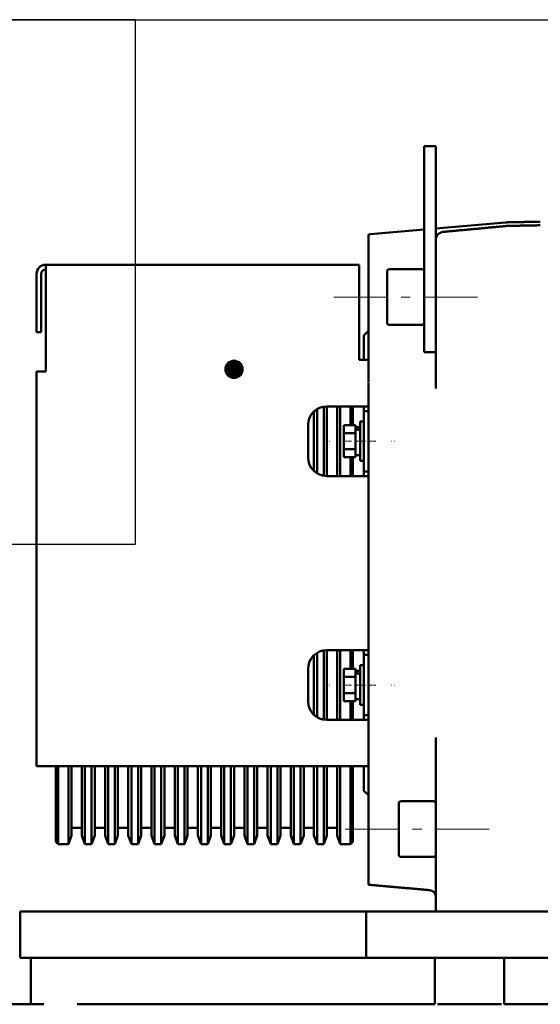
# Model space of a CAD drawing. Units: millimetres. Extents: x 0 to 1682, y -18 to 594.
# Drawn here: x 1303 to 1314, y 522 to 543 of the extents above; entities that cross this region are included whole.
import ezdxf

# ---------------------------------------------------------------- set-up
doc = ezdxf.new("R2010")
doc.units = ezdxf.units.MM

# ---------------------------------------------------------------- blocks, each defined once
blk = doc.blocks.new('24361')
at = {"color": 1, "linetype": 'Continuous', "lineweight": 50}
for p, q in [((141412.305, -80083.585), (141412.055, -80083.585)), ((141412.055, -80084.835), (141412.055, -80087.274)), ((141412.305, -80087.274), (141412.305, -80084.835)), ((141410.554, -80085.228), (141412.055, -80085.36)), ((141412.305, -80085.381), (141413.468, -80085.483)), ((141420.455, -80086.138), (141413.705, -80086.138)), ((141413.055, -80086.235), (141412.355, -80086.235)), ((141413.705, -80086.338), (141413.705, -80088.188)), ((141420.455, -80086.338), (141420.455, -80088.438)), ((141420.555, -80086.338), (141420.555, -80087.588)), ((141420.655, -80086.338), (141420.655, -80087.588)), ((141412.355, -80087.435), (141413.055, -80087.435)), ((141412.055, -80087.617), (141412.055, -80088.806)), ((141413.605, -80087.663), (141413.505, -80087.563)), ((141420.555, -80087.588), (141420.655, -80087.588)), ((141412.055, -80088.024), (141412.305, -80088.024)), ((141413.505, -80088.188), (141413.505, -80088.676)), ((141420.655, -80096.938), (141420.655, -80088.438)), ((141413.505, -80089.288), (141413.605, -80089.288)), ((141413.605, -80089.188), (141413.605, -80089.288)), ((141413.705, -80089.188), (141414.405, -80089.188)), ((141413.505, -80089.538), (141413.505, -80089.669)), ((141413.685, -80089.513), (141413.605, -80089.513)), ((141413.605, -80089.538), (141413.605, -80090.338)), ((141413.785, -80089.635), (141413.685, -80089.635)), ((141413.685, -80089.693), (141413.785, -80089.673)), ((141413.685, -80089.702), (141413.785, -80089.681)), ((141413.785, -80089.658), (141413.785, -80089.591)), ((141414.035, -80089.591), (141413.785, -80089.591)), ((141413.785, -80089.675), (141413.785, -80089.673)), ((141413.785, -80089.681), (141413.785, -80089.675)), ((141413.785, -80089.764), (141413.785, -80089.697)), ((141413.785, -80089.899), (141413.785, -80089.764)), ((141414.035, -80089.764), (141413.785, -80089.764)), ((141414.035, -80089.764), (141414.035, -80089.591)), ((141414.035, -80090.111), (141414.035, -80089.764)), ((141414.805, -80089.588), (141414.805, -80090.288)), ((141413.785, -80090.111), (141413.785, -80089.976)), ((141413.505, -80095.122), (141413.505, -80090.003)), ((141413.785, -80090.178), (141413.785, -80090.111)), ((141414.035, -80090.111), (141413.785, -80090.111)), ((141414.035, -80090.284), (141414.035, -80090.111)), ((141413.605, -80090.363), (141413.685, -80090.363)), ((141413.685, -80090.24), (141413.785, -80090.24)), ((141413.785, -80090.284), (141413.785, -80090.217)), ((141414.035, -80090.284), (141413.785, -80090.284)), ((141413.605, -80090.588), (141413.505, -80090.588)), ((141413.605, -80090.588), (141413.605, -80090.688)), ((141413.705, -80090.688), (141414.405, -80090.688)), ((141413.605, -80094.438), (141413.605, -80094.538)), ((141413.705, -80094.438), (141414.405, -80094.438)), ((141413.505, -80094.538), (141413.605, -80094.538)), ((141413.685, -80094.763), (141413.605, -80094.763)), ((141413.605, -80094.788), (141413.605, -80095.588)), ((141413.785, -80094.908), (141413.785, -80094.841)), ((141414.035, -80094.841), (141413.785, -80094.841)), ((141414.035, -80095.014), (141414.035, -80094.841)), ((141414.805, -80094.838), (141414.805, -80095.538)), ((141413.785, -80094.885), (141413.685, -80094.885)), ((141413.685, -80094.943), (141413.785, -80094.923)), ((141413.685, -80094.952), (141413.785, -80094.931)), ((141413.785, -80094.925), (141413.785, -80094.923)), ((141413.785, -80094.931), (141413.785, -80094.925)), ((141413.785, -80095.014), (141413.785, -80094.947)), ((141413.785, -80095.149), (141413.785, -80095.014)), ((141414.035, -80095.014), (141413.785, -80095.014)), ((141414.035, -80095.361), (141414.035, -80095.014)), ((141413.785, -80095.361), (141413.785, -80095.226)), ((141413.505, -80095.456), (141413.505, -80095.588)), ((141413.685, -80095.49), (141413.785, -80095.49)), ((141413.785, -80095.428), (141413.785, -80095.361)), ((141414.035, -80095.361), (141413.785, -80095.361)), ((141413.785, -80095.534), (141413.785, -80095.467)), ((141414.035, -80095.534), (141414.035, -80095.361)), ((141413.605, -80095.613), (141413.685, -80095.613)), ((141414.035, -80095.534), (141413.785, -80095.534)), ((141413.605, -80095.838), (141413.505, -80095.838)), ((141413.605, -80095.838), (141413.605, -80095.938)), ((141413.705, -80095.938), (141414.405, -80095.938)), ((141412.055, -80096.319), (141412.055, -80097.965)), ((141413.505, -80096.449), (141413.505, -80096.938)), ((141413.705, -80096.938), (141420.455, -80096.938)), ((141413.505, -80097.563), (141413.605, -80097.463)), ((141412.805, -80097.69), (141412.105, -80097.69)), ((141414.179, -80098.263), (141414.401, -80098.263)), ((141414.679, -80098.263), (141414.901, -80098.263)), ((141415.179, -80098.263), (141415.401, -80098.263)), ((141415.679, -80098.263), (141415.901, -80098.263)), ((141416.179, -80098.263), (141416.401, -80098.263)), ((141416.679, -80098.263), (141416.901, -80098.263)), ((141417.179, -80098.263), (141417.401, -80098.263)), ((141417.679, -80098.263), (141417.901, -80098.263)), ((141418.179, -80098.263), (141418.401, -80098.263)), ((141418.679, -80098.263), (141418.901, -80098.263)), ((141419.179, -80098.263), (141419.401, -80098.263)), ((141419.679, -80098.263), (141419.901, -80098.263)), ((141414.112, -80098.613), (141414.179, -80098.428)), ((141414.401, -80098.428), (141414.468, -80098.613)), ((141414.612, -80098.613), (141414.679, -80098.428)), ((141414.901, -80098.428), (141414.968, -80098.613)), ((141415.112, -80098.613), (141415.179, -80098.428)), ((141415.401, -80098.428), (141415.468, -80098.613)), ((141415.612, -80098.613), (141415.679, -80098.428)), ((141415.901, -80098.428), (141415.968, -80098.613)), ((141416.112, -80098.613), (141416.179, -80098.428)), ((141416.401, -80098.428), (141416.468, -80098.613)), ((141416.612, -80098.613), (141416.679, -80098.428)), ((141416.901, -80098.428), (141416.968, -80098.613)), ((141417.112, -80098.613), (141417.179, -80098.428)), ((141417.401, -80098.428), (141417.468, -80098.613)), ((141417.612, -80098.613), (141417.679, -80098.428)), ((141417.901, -80098.428), (141417.968, -80098.613)), ((141418.112, -80098.613), (141418.179, -80098.428)), ((141418.401, -80098.428), (141418.468, -80098.613)), ((141418.612, -80098.613), (141418.679, -80098.428)), ((141418.901, -80098.428), (141418.968, -80098.613)), ((141419.112, -80098.613), (141419.179, -80098.428)), ((141419.401, -80098.428), (141419.468, -80098.613)), ((141419.612, -80098.613), (141419.679, -80098.428)), ((141419.901, -80098.428), (141419.968, -80098.613)), ((141413.84, -80098.563), (141413.89, -80098.613)), ((141413.89, -80098.613), (141414.112, -80098.613)), ((141414.468, -80098.613), (141414.612, -80098.613)), ((141414.968, -80098.613), (141415.112, -80098.613)), ((141415.468, -80098.613), (141415.612, -80098.613)), ((141415.968, -80098.613), (141416.112, -80098.613)), ((141416.468, -80098.613), (141416.612, -80098.613)), ((141416.968, -80098.613), (141417.112, -80098.613)), ((141417.468, -80098.613), (141417.612, -80098.613)), ((141417.968, -80098.613), (141418.112, -80098.613)), ((141418.468, -80098.613), (141418.612, -80098.613)), ((141418.968, -80098.613), (141419.112, -80098.613)), ((141419.468, -80098.613), (141419.612, -80098.613)), ((141419.968, -80098.613), (141420.19, -80098.613)), ((141420.19, -80098.613), (141420.24, -80098.563)), ((141412.105, -80098.89), (141412.805, -80098.89)), ((141412.055, -80099.812), (141412.055, -80100.063)), ((141408.736, -80100.063), (141412.805, -80100.063)), ((141413.555, -80100.063), (141413.555, -80101.063)), ((141420.005, -80100.063), (141414.305, -80100.063)), ((141421.005, -80100.063), (141421.005, -80101.063)), ((141409.417, -80101.063), (141412.805, -80101.063)), ((141410.58, -80101.063), (141410.58, -80102.063)), ((141412.08, -80101.063), (141412.08, -80102.063)), ((141420.005, -80101.063), (141414.305, -80101.063)), ((141420.78, -80101.063), (141420.78, -80102.063)), ((141409.526, -80102.063), (141410.58, -80102.063)), ((141412.018, -80102.063), (141410.643, -80102.063)), ((141412.08, -80102.063), (141419.78, -80102.063)), ((141423.73, -80102.063), (141420.494, -80102.063))]:
    blk.add_line(p, q, dxfattribs=at)
at = {"color": 1, "linetype": 'Continuous', "lineweight": 13}
for p, q in [((141412.305, -80086.835), (141411.155, -80086.835)), ((141412.805, -80086.835), (141412.605, -80086.835)), ((141414.255, -80086.835), (141413.105, -80086.835)), ((141412.934, -80089.938), (141412.93, -80089.938)), ((141412.945, -80089.938), (141412.941, -80089.938)), ((141413.01, -80089.938), (141413.016, -80089.938)), ((141413.029, -80089.938), (141413.035, -80089.938)), ((141413.42, -80089.938), (141413.345, -80089.938)), ((141413.435, -80089.938), (141413.51, -80089.938)), ((141413.945, -80089.938), (141413.87, -80089.938)), ((141413.96, -80089.938), (141414.035, -80089.938)), ((141414.349, -80089.938), (141414.345, -80089.938)), ((141414.36, -80089.938), (141414.356, -80089.938)), ((141414.435, -80089.938), (141414.441, -80089.938)), ((141414.454, -80089.938), (141414.46, -80089.938)), ((141412.934, -80095.188), (141412.93, -80095.188)), ((141412.945, -80095.188), (141412.941, -80095.188)), ((141413.01, -80095.188), (141413.016, -80095.188)), ((141413.029, -80095.188), (141413.035, -80095.188)), ((141413.42, -80095.188), (141413.345, -80095.188)), ((141413.435, -80095.188), (141413.51, -80095.188)), ((141413.945, -80095.188), (141413.87, -80095.188)), ((141413.96, -80095.188), (141414.035, -80095.188)), ((141414.349, -80095.188), (141414.345, -80095.188)), ((141414.36, -80095.188), (141414.356, -80095.188)), ((141414.435, -80095.188), (141414.441, -80095.188)), ((141414.454, -80095.188), (141414.46, -80095.188)), ((141412.055, -80098.29), (141410.905, -80098.29)), ((141412.555, -80098.29), (141412.355, -80098.29)), ((141414.005, -80098.29), (141412.855, -80098.29)), ((141412.912, -80100.063), (141412.918, -80100.063)), ((141413.117, -80100.063), (141413.123, -80100.063)), ((141413.323, -80100.063), (141413.328, -80100.063)), ((141413.528, -80100.063), (141413.533, -80100.063)), ((141413.733, -80100.063), (141413.739, -80100.063)), ((141413.938, -80100.063), (141413.944, -80100.063)), ((141414.143, -80100.063), (141414.149, -80100.063)), ((141420.094, -80100.063), (141420.1, -80100.063)), ((141420.3, -80100.063), (141420.305, -80100.063)), ((141420.505, -80100.063), (141420.51, -80100.063)), ((141420.71, -80100.063), (141420.716, -80100.063))]:
    blk.add_line(p, q, dxfattribs=at)
for radius in [0.2, 0.19, 0.18, 0.17, 0.159, 0.149, 0.139, 0.129, 0.119, 0.109, 0.0984, 0.0882, 0.0781, 0.0679, 0.0578, 0.0476, 0.0374, 0.0273, 0.0171, 0.00696]:
    blk.add_circle((141416.401, -80088.389), radius, dxfattribs=at)
at = {"color": 1, "linetype": 'Continuous', "lineweight": 50}
for centre, radius, start, end in [((141413.455, -80085.633), 0.15, 70.5288, 85), ((141420.455, -80086.338), 0.2, 0, 90), ((141412.355, -80086.285), 0.05, 90, 180), ((141413.055, -80086.285), 0.05, 0, 90), ((141420.455, -80086.338), 0.1, 0, 90), ((141412.355, -80087.385), 0.05, 180, 270), ((141413.055, -80087.385), 0.05, 270, 0), ((141414.405, -80089.588), 0.4, 0, 90), ((141414.405, -80090.288), 0.4, 270, 0), ((141414.405, -80094.838), 0.4, 0, 90), ((141414.405, -80095.538), 0.4, 270, 0), ((141412.105, -80097.74), 0.05, 90, 180), ((141412.805, -80097.74), 0.05, 0, 90), ((141412.105, -80098.84), 0.05, 180, 270), ((141412.805, -80098.84), 0.05, 270, 0), ((141413.455, -80099.343), 0.15, 275, 289.4712), ((141412.205, -80099.753), 0.15, 95, 180)]:
    blk.add_arc(centre, radius, start, end, dxfattribs=at)
for points, knots in [([(141412.055, -80084.835), (141412.055, -80084.591), (141412.055, -80084.357), (141412.055, -80084.141), (141412.055, -80083.951), (141412.055, -80083.873), (141412.055, -80083.738), (141412.055, -80083.645), (141412.055, -80083.597), (141412.055, -80083.585)], [0, 0, 0.195091, 0.38268, 0.555566, 0.707106, 0.76929, 0.877676, 0.952335, 0.990396, 1, 1]), ([(141412.305, -80083.585), (141412.305, -80083.597), (141412.305, -80083.645), (141412.305, -80083.738), (141412.305, -80083.873), (141412.305, -80084.046), (141412.305, -80084.141), (141412.305, -80084.357), (141412.305, -80084.591), (141412.305, -80084.835)], [0, 0, 0.009604, 0.047665, 0.122324, 0.23071, 0.368664, 0.444434, 0.61732, 0.804909, 1, 1]), ([(141409.805, -80085.213), (141409.974, -80085.216), (141410.059, -80085.217), (141410.229, -80085.22), (141410.399, -80085.223), (141410.484, -80085.225)], [0, 0, 0.249486, 0.374228, 0.624231, 0.874746, 1, 1]), ([(141410.484, -80085.225), (141410.519, -80085.226), (141410.554, -80085.228)], [0, 0, 0.50002, 1, 1]), ([(141410.556, -80085.307), (141410.52, -80085.302), (141410.484, -80085.302)], [0, 0, 0.502094, 1, 1]), ([(141411.919, -80085.433), (141411.238, -80085.37), (141410.556, -80085.307)], [0, 0, 0.5, 1, 1]), ([(141411.92, -80085.433), (141412.016, -80085.482), (141412.055, -80085.582)], [0, 0, 0.500006, 1, 1]), ([(141413.505, -80085.566), (141413.505, -80085.562), (141413.505, -80085.553), (141413.505, -80085.545), (141413.505, -80085.538), (141413.505, -80085.531), (141413.505, -80085.527), (141413.505, -80085.521), (141413.505, -80085.515), (141413.505, -80085.51), (141413.505, -80085.509), (141413.505, -80085.509), (141413.505, -80085.508), (141413.505, -80085.506), (141413.505, -80085.505), (141413.505, -80085.503), (141413.505, -80085.5), (141413.505, -80085.499), (141413.505, -80085.496), (141413.505, -80085.494), (141413.505, -80085.492), (141413.505, -80085.491), (141413.505, -80085.491)], [0, 0, 0.059359, 0.174457, 0.282093, 0.382379, 0.475313, 0.519969, 0.602041, 0.676761, 0.74402, 0.75971, 0.767281, 0.782313, 0.796796, 0.817424, 0.843428, 0.87788, 0.899824, 0.935813, 0.963792, 0.983871, 0.99594, 1, 1]), ([(141413.505, -80088.188), (141413.505, -80087.592), (141413.505, -80087.03), (141413.505, -80086.767), (141413.505, -80086.26), (141413.505, -80085.791), (141413.505, -80085.566)], [0, 0, 0.227243, 0.441623, 0.541989, 0.73553, 0.914352, 1, 1]), ([(141413.705, -80086.138), (141413.705, -80086.151), (141413.705, -80086.201), (141413.705, -80086.288), (141413.705, -80086.338)], [0, 0, 0.066973, 0.316962, 0.749969, 1, 1]), ([(141420.455, -80086.138), (141420.455, -80086.151), (141420.455, -80086.201), (141420.455, -80086.288), (141420.455, -80086.338)], [0, 0, 0.066973, 0.316962, 0.749969, 1, 1]), ([(141413.105, -80086.285), (141413.105, -80086.307), (141413.105, -80086.372), (141413.105, -80086.475), (141413.105, -80086.607), (141413.105, -80086.757), (141413.105, -80086.913), (141413.105, -80087.064), (141413.105, -80087.195), (141413.105, -80087.246), (141413.105, -80087.33), (141413.105, -80087.374), (141413.105, -80087.385)], [0, 0, 0.020257, 0.079382, 0.172572, 0.292296, 0.428841, 0.571144, 0.707697, 0.827413, 0.874008, 0.950173, 0.989868, 1, 1]), ([(141412.055, -80086.878), (141412.055, -80086.893), (141412.055, -80086.909), (141412.055, -80086.924), (141412.055, -80086.941), (141412.055, -80086.958), (141412.055, -80086.975), (141412.055, -80086.98), (141412.055, -80086.984), (141412.055, -80086.989), (141412.055, -80086.993), (141412.055, -80087.002), (141412.055, -80087.011), (141412.055, -80087.029), (141412.055, -80087.048), (141412.055, -80087.066), (141412.055, -80087.085), (141412.055, -80087.09), (141412.055, -80087.095), (141412.055, -80087.099), (141412.055, -80087.104), (141412.055, -80087.114), (141412.055, -80087.118), (141412.055, -80087.132), (141412.055, -80087.151), (141412.055, -80087.16)], [0, 0, 0.052793, 0.107403, 0.163771, 0.221926, 0.281839, 0.343568, 0.3593, 0.375092, 0.390941, 0.40682, 0.438696, 0.470747, 0.535318, 0.600563, 0.666452, 0.732986, 0.749744, 0.766502, 0.783318, 0.800076, 0.833592, 0.850292, 0.900331, 0.966836, 1, 1]), ([(141412.055, -80087.617), (141412.055, -80087.534), (141412.055, -80087.363), (141412.055, -80087.274)], [0, 0, 0.242802, 0.742814, 1, 1]), ([(141412.305, -80087.274), (141412.305, -80087.469), (141412.305, -80087.649), (141412.305, -80087.727), (141412.305, -80087.864), (141412.305, -80087.961), (141412.305, -80088.012), (141412.305, -80088.024)], [0, 0, 0.258817, 0.499994, 0.603545, 0.786548, 0.915962, 0.982956, 1, 1]), ([(141413.605, -80088.188), (141413.605, -80088.001), (141413.605, -80087.854), (141413.605, -80087.748), (141413.605, -80087.716), (141413.605, -80087.673), (141413.605, -80087.663)], [0, 0, 0.355784, 0.635774, 0.837528, 0.898422, 0.97965, 1, 1]), ([(141413.705, -80088.188), (141413.605, -80088.188), (141413.532, -80088.188), (141413.505, -80088.188)], [0, 0, 0.5, 0.866034, 1, 1]), ([(141420.455, -80088.438), (141420.505, -80088.438), (141420.592, -80088.438), (141420.642, -80088.438), (141420.655, -80088.438)], [0, 0, 0.25001, 0.683017, 0.933007, 1, 1]), ([(141413.505, -80089.288), (141413.505, -80088.985), (141413.505, -80088.688)], [0, 0, 0.505099, 1, 1]), ([(141413.705, -80089.188), (141413.605, -80089.188), (141413.532, -80089.188), (141413.505, -80089.188)], [0, 0, 0.5, 0.866034, 1, 1]), ([(141413.505, -80089.538), (141413.505, -80089.413), (141413.505, -80089.321), (141413.505, -80089.288)], [0, 0, 0.5, 0.866021, 1, 1]), ([(141413.605, -80089.288), (141413.605, -80089.321), (141413.605, -80089.413), (141413.605, -80089.538)], [0, 0, 0.133979, 0.5, 1, 1]), ([(141413.84, -80089.591), (141413.84, -80089.489), (141413.84, -80089.287), (141413.84, -80089.187)], [0, 0, 0.253093, 0.753093, 1, 1]), ([(141413.89, -80089.188), (141413.89, -80089.287), (141413.89, -80089.489), (141413.89, -80089.591)], [0, 0, 0.246966, 0.746966, 1, 1]), ([(141414.112, -80090.687), (141414.112, -80090.166), (141414.112, -80089.664), (141414.112, -80089.188)], [0, 0, 0.347865, 0.682141, 1, 1]), ([(141414.179, -80090.687), (141414.179, -80090.426), (141414.179, -80089.913), (141414.179, -80089.662), (141414.179, -80089.187)], [0, 0, 0.174529, 0.516241, 0.683417, 1, 1]), ([(141414.401, -80090.687), (141414.401, -80090.426), (141414.401, -80089.913), (141414.401, -80089.662), (141414.401, -80089.187)], [0, 0, 0.174529, 0.516241, 0.683417, 1, 1]), ([(141414.468, -80090.682), (141414.468, -80090.423), (141414.468, -80089.915), (141414.468, -80089.429), (141414.468, -80089.193)], [0, 0, 0.173883, 0.514896, 0.841018, 1, 1]), ([(141414.612, -80090.629), (141414.612, -80090.149), (141414.612, -80089.687), (141414.612, -80089.245)], [0, 0, 0.346742, 0.680882, 1, 1]), ([(141414.679, -80090.579), (141414.679, -80090.248), (141414.679, -80089.607), (141414.679, -80089.296)], [0, 0, 0.257763, 0.757766, 1, 1]), ([(141413.685, -80090.363), (141413.685, -80090.342), (141413.685, -80090.312), (141413.685, -80090.234), (141413.685, -80090.128), (141413.685, -80090.003), (141413.685, -80089.938), (141413.685, -80089.806), (141413.685, -80089.688), (141413.685, -80089.594), (141413.685, -80089.564), (141413.685, -80089.523), (141413.685, -80089.513)], [0, 0, 0.024484, 0.059998, 0.150822, 0.275829, 0.42277, 0.500024, 0.654524, 0.793907, 0.904516, 0.940021, 0.987763, 1, 1]), ([(141413.505, -80089.742), (141413.505, -80089.705), (141413.505, -80089.669)], [0, 0, 0.500511, 1, 1]), ([(141413.505, -80090.003), (141413.505, -80089.986), (141413.505, -80089.968), (141413.505, -80089.951), (141413.505, -80089.934), (141413.505, -80089.917), (141413.505, -80089.901), (141413.505, -80089.884), (141413.505, -80089.867), (141413.505, -80089.863), (141413.505, -80089.859), (141413.505, -80089.855), (141413.505, -80089.851), (141413.505, -80089.843), (141413.505, -80089.834), (141413.505, -80089.826), (141413.505, -80089.81), (141413.505, -80089.795), (141413.505, -80089.779), (141413.505, -80089.764), (141413.505, -80089.749), (141413.505, -80089.742)], [0, 0, 0.066177, 0.132006, 0.197486, 0.262586, 0.327338, 0.39171, 0.455766, 0.519441, 0.535305, 0.551137, 0.566969, 0.582769, 0.614147, 0.645304, 0.676081, 0.73716, 0.797258, 0.856374, 0.914508, 0.971661, 1, 1]), ([(141413.785, -80089.658), (141413.785, -80089.665), (141413.785, -80089.673)], [0, 0, 0.471186, 1, 1]), ([(141413.785, -80089.681), (141413.785, -80089.685), (141413.785, -80089.693), (141413.785, -80089.697)], [0, 0, 0.241645, 0.741388, 1, 1]), ([(141413.785, -80089.899), (141413.785, -80089.918), (141413.785, -80089.957), (141413.785, -80089.976)], [0, 0, 0.250027, 0.749973, 1, 1]), ([(141413.785, -80090.178), (141413.785, -80090.2), (141413.785, -80090.217)], [0, 0, 0.555816, 1, 1]), ([(141413.605, -80090.338), (141413.605, -80090.4), (141413.605, -80090.508), (141413.605, -80090.571), (141413.605, -80090.588)], [0, 0, 0.249992, 0.683004, 0.932996, 1, 1]), ([(141413.84, -80090.687), (141413.84, -80090.586), (141413.84, -80090.384), (141413.84, -80090.284)], [0, 0, 0.251661, 0.751661, 1, 1]), ([(141413.89, -80090.284), (141413.89, -80090.384), (141413.89, -80090.586), (141413.89, -80090.687)], [0, 0, 0.248372, 0.748372, 1, 1]), ([(141413.705, -80090.688), (141413.605, -80090.688), (141413.532, -80090.688), (141413.505, -80090.688)], [0, 0, 0.5, 0.866034, 1, 1]), ([(141413.705, -80094.438), (141413.605, -80094.438), (141413.532, -80094.438), (141413.505, -80094.438)], [0, 0, 0.5, 0.866034, 1, 1]), ([(141413.84, -80094.841), (141413.84, -80094.641), (141413.84, -80094.438)], [0, 0, 0.496689, 1, 1]), ([(141413.89, -80094.438), (141413.89, -80094.539), (141413.89, -80094.741), (141413.89, -80094.842)], [0, 0, 0.251613, 0.751623, 1, 1]), ([(141414.112, -80095.938), (141414.112, -80095.461), (141414.112, -80094.96), (141414.112, -80094.438)], [0, 0, 0.317859, 0.65214, 1, 1]), ([(141414.179, -80095.938), (141414.179, -80095.701), (141414.179, -80095.212), (141414.179, -80094.7), (141414.179, -80094.438)], [0, 0, 0.158292, 0.483762, 0.82547, 1, 1]), ([(141414.401, -80095.938), (141414.401, -80095.701), (141414.401, -80095.212), (141414.401, -80094.7), (141414.401, -80094.438)], [0, 0, 0.158292, 0.483762, 0.82547, 1, 1]), ([(141414.468, -80095.933), (141414.468, -80095.459), (141414.468, -80094.961), (141414.468, -80094.443)], [0, 0, 0.317964, 0.652233, 1, 1]), ([(141413.605, -80094.538), (141413.605, -80094.571), (141413.605, -80094.663), (141413.605, -80094.788)], [0, 0, 0.133979, 0.5, 1, 1]), ([(141414.612, -80095.88), (141414.612, -80095.438), (141414.612, -80094.976), (141414.612, -80094.496)], [0, 0, 0.31912, 0.653256, 1, 1]), ([(141414.679, -80095.829), (141414.679, -80095.518), (141414.679, -80094.877), (141414.679, -80094.547)], [0, 0, 0.242239, 0.742239, 1, 1]), ([(141413.685, -80095.613), (141413.685, -80095.592), (141413.685, -80095.531), (141413.685, -80095.437), (141413.685, -80095.378), (141413.685, -80095.253), (141413.685, -80095.122), (141413.685, -80095.056), (141413.685, -80094.938), (141413.685, -80094.891), (141413.685, -80094.814), (141413.685, -80094.773), (141413.685, -80094.763)], [0, 0, 0.024483, 0.095512, 0.20614, 0.275836, 0.422775, 0.577273, 0.654527, 0.793899, 0.849208, 0.940022, 0.987763, 1, 1]), ([(141413.785, -80094.908), (141413.785, -80094.915), (141413.785, -80094.923)], [0, 0, 0.471186, 1, 1]), ([(141413.785, -80094.931), (141413.785, -80094.935), (141413.785, -80094.943), (141413.785, -80094.947)], [0, 0, 0.241521, 0.741521, 1, 1]), ([(141413.505, -80095.383), (141413.505, -80095.369), (141413.505, -80095.354), (141413.505, -80095.338), (141413.505, -80095.323), (141413.505, -80095.307), (141413.505, -80095.299), (141413.505, -80095.283), (141413.505, -80095.267), (141413.505, -80095.256), (141413.505, -80095.252), (141413.505, -80095.248), (141413.505, -80095.244), (141413.505, -80095.238), (141413.505, -80095.229), (141413.505, -80095.217), (141413.505, -80095.2), (141413.505, -80095.183), (141413.505, -80095.165), (141413.505, -80095.148), (141413.505, -80095.131), (141413.505, -80095.122)], [0, 0, 0.056616, 0.114183, 0.172635, 0.232038, 0.292296, 0.322916, 0.384567, 0.447104, 0.48659, 0.502517, 0.518508, 0.53453, 0.55869, 0.590925, 0.639435, 0.704348, 0.769545, 0.835059, 0.900826, 0.96691, 1, 1]), ([(141413.785, -80095.149), (141413.785, -80095.168), (141413.785, -80095.207), (141413.785, -80095.226)], [0, 0, 0.24992, 0.749973, 1, 1]), ([(141413.505, -80095.456), (141413.505, -80095.438), (141413.505, -80095.402), (141413.505, -80095.383)], [0, 0, 0.249745, 0.749801, 1, 1]), ([(141413.785, -80095.428), (141413.785, -80095.45), (141413.785, -80095.467)], [0, 0, 0.555721, 1, 1]), ([(141413.505, -80095.838), (141413.505, -80095.804), (141413.505, -80095.713), (141413.505, -80095.588)], [0, 0, 0.133979, 0.5, 1, 1]), ([(141413.605, -80095.588), (141413.605, -80095.65), (141413.605, -80095.758), (141413.605, -80095.821), (141413.605, -80095.838)], [0, 0, 0.25, 0.682994, 0.932994, 1, 1]), ([(141413.84, -80095.938), (141413.84, -80095.838), (141413.84, -80095.637), (141413.84, -80095.534)], [0, 0, 0.246902, 0.746912, 1, 1]), ([(141413.89, -80095.534), (141413.89, -80095.636), (141413.89, -80095.838), (141413.89, -80095.938)], [0, 0, 0.253014, 0.753014, 1, 1]), ([(141413.505, -80096.438), (141413.505, -80096.289), (141413.505, -80095.989), (141413.505, -80095.838)], [0, 0, 0.247457, 0.747457, 1, 1]), ([(141413.705, -80095.938), (141413.605, -80095.938), (141413.532, -80095.938), (141413.505, -80095.938)], [0, 0, 0.5, 0.866034, 1, 1]), ([(141413.505, -80099.403), (141413.505, -80098.974), (141413.505, -80098.512), (141413.505, -80098.017), (141413.505, -80097.492), (141413.505, -80096.938)], [0, 0, 0.173956, 0.361541, 0.562172, 0.775216, 1, 1]), ([(141413.705, -80096.938), (141413.605, -80096.938), (141413.532, -80096.938), (141413.505, -80096.938)], [0, 0, 0.5, 0.866034, 1, 1]), ([(141413.605, -80097.463), (141413.605, -80097.441), (141413.605, -80097.409), (141413.605, -80097.324), (141413.605, -80097.198), (141413.605, -80097.031), (141413.605, -80096.938)], [0, 0, 0.040716, 0.101594, 0.263357, 0.504221, 0.822108, 1, 1]), ([(141413.84, -80098.563), (141413.84, -80098.542), (141413.84, -80098.51), (141413.84, -80098.426), (141413.84, -80098.302), (141413.84, -80098.137), (141413.84, -80097.933), (141413.84, -80097.691), (141413.84, -80097.413), (141413.84, -80097.102), (141413.84, -80096.938)], [0, 0, 0.012939, 0.032305, 0.083787, 0.160568, 0.262098, 0.387675, 0.536409, 0.707265, 0.89904, 1, 1]), ([(141413.89, -80096.938), (141413.89, -80097.276), (141413.89, -80097.428), (141413.89, -80097.714), (141413.89, -80097.963), (141413.89, -80098.173), (141413.89, -80098.343), (141413.89, -80098.418), (141413.89, -80098.526), (141413.89, -80098.591), (141413.89, -80098.613)], [0, 0, 0.201732, 0.292507, 0.463316, 0.612062, 0.737685, 0.839282, 0.883974, 0.948279, 0.987046, 1, 1]), ([(141414.112, -80098.613), (141414.112, -80098.591), (141414.112, -80098.526), (141414.112, -80098.472), (141414.112, -80098.343), (141414.112, -80098.173), (141414.112, -80097.963), (141414.112, -80097.714), (141414.112, -80097.428), (141414.112, -80097.107), (141414.112, -80096.938)], [0, 0, 0.012954, 0.051721, 0.083874, 0.160718, 0.262315, 0.387938, 0.536684, 0.707493, 0.899134, 1, 1]), ([(141414.179, -80098.428), (141414.179, -80098.404), (141414.179, -80098.331), (141414.179, -80098.21), (141414.179, -80098.043), (141414.179, -80097.83), (141414.179, -80097.573), (141414.179, -80097.275), (141414.179, -80096.938)], [0, 0, 0.016324, 0.065164, 0.146108, 0.258485, 0.401375, 0.573578, 0.773675, 1, 1]), ([(141414.401, -80098.428), (141414.401, -80098.404), (141414.401, -80098.331), (141414.401, -80098.21), (141414.401, -80098.043), (141414.401, -80097.83), (141414.401, -80097.573), (141414.401, -80097.275), (141414.401, -80096.938)], [0, 0, 0.016324, 0.065164, 0.146108, 0.258485, 0.401375, 0.573578, 0.773675, 1, 1]), ([(141414.468, -80098.613), (141414.468, -80098.591), (141414.468, -80098.526), (141414.468, -80098.472), (141414.468, -80098.343), (141414.468, -80098.173), (141414.468, -80097.963), (141414.468, -80097.714), (141414.468, -80097.428), (141414.468, -80097.107), (141414.468, -80096.938)], [0, 0, 0.012954, 0.051721, 0.083874, 0.160718, 0.262315, 0.387938, 0.536684, 0.707493, 0.899134, 1, 1]), ([(141414.612, -80098.613), (141414.612, -80098.591), (141414.612, -80098.526), (141414.612, -80098.472), (141414.612, -80098.343), (141414.612, -80098.173), (141414.612, -80097.963), (141414.612, -80097.714), (141414.612, -80097.428), (141414.612, -80097.107), (141414.612, -80096.938)], [0, 0, 0.012954, 0.051721, 0.083874, 0.160718, 0.262315, 0.387938, 0.536684, 0.707493, 0.899134, 1, 1]), ([(141414.679, -80098.428), (141414.679, -80098.404), (141414.679, -80098.331), (141414.679, -80098.21), (141414.679, -80098.043), (141414.679, -80097.83), (141414.679, -80097.573), (141414.679, -80097.424), (141414.679, -80097.106), (141414.679, -80096.938)], [0, 0, 0.016324, 0.065164, 0.146108, 0.258485, 0.401375, 0.573578, 0.673627, 0.88684, 1, 1]), ([(141414.901, -80098.428), (141414.901, -80098.404), (141414.901, -80098.331), (141414.901, -80098.21), (141414.901, -80098.043), (141414.901, -80097.83), (141414.901, -80097.702), (141414.901, -80097.424), (141414.901, -80097.106), (141414.901, -80096.938)], [0, 0, 0.016324, 0.065164, 0.146108, 0.258485, 0.401375, 0.487479, 0.673627, 0.88684, 1, 1]), ([(141414.968, -80098.613), (141414.968, -80098.591), (141414.968, -80098.526), (141414.968, -80098.472), (141414.968, -80098.343), (141414.968, -80098.173), (141414.968, -80097.963), (141414.968, -80097.714), (141414.968, -80097.428), (141414.968, -80097.107), (141414.968, -80096.938)], [0, 0, 0.012954, 0.051721, 0.083874, 0.160718, 0.262315, 0.387938, 0.536684, 0.707493, 0.899134, 1, 1]), ([(141415.112, -80098.613), (141415.112, -80098.591), (141415.112, -80098.526), (141415.112, -80098.472), (141415.112, -80098.343), (141415.112, -80098.173), (141415.112, -80097.963), (141415.112, -80097.714), (141415.112, -80097.428), (141415.112, -80097.107), (141415.112, -80096.938)], [0, 0, 0.012954, 0.051721, 0.083874, 0.160718, 0.262315, 0.387938, 0.536684, 0.707493, 0.899134, 1, 1]), ([(141415.179, -80098.428), (141415.179, -80098.404), (141415.179, -80098.331), (141415.179, -80098.21), (141415.179, -80098.043), (141415.179, -80097.83), (141415.179, -80097.573), (141415.179, -80097.424), (141415.179, -80097.106), (141415.179, -80096.938)], [0, 0, 0.016324, 0.065164, 0.146108, 0.258485, 0.401375, 0.573578, 0.673627, 0.88684, 1, 1]), ([(141415.401, -80098.428), (141415.401, -80098.404), (141415.401, -80098.331), (141415.401, -80098.21), (141415.401, -80098.043), (141415.401, -80097.83), (141415.401, -80097.702), (141415.401, -80097.424), (141415.401, -80097.106), (141415.401, -80096.938)], [0, 0, 0.016324, 0.065164, 0.146108, 0.258485, 0.401375, 0.487479, 0.673627, 0.88684, 1, 1]), ([(141415.468, -80098.613), (141415.468, -80098.591), (141415.468, -80098.526), (141415.468, -80098.472), (141415.468, -80098.343), (141415.468, -80098.173), (141415.468, -80097.963), (141415.468, -80097.714), (141415.468, -80097.58), (141415.468, -80097.276), (141415.468, -80096.938)], [0, 0, 0.012954, 0.051721, 0.083874, 0.160718, 0.262315, 0.387938, 0.536684, 0.616718, 0.798268, 1, 1]), ([(141415.612, -80098.613), (141415.612, -80098.591), (141415.612, -80098.526), (141415.612, -80098.472), (141415.612, -80098.343), (141415.612, -80098.173), (141415.612, -80097.963), (141415.612, -80097.714), (141415.612, -80097.428), (141415.612, -80097.107), (141415.612, -80096.938)], [0, 0, 0.012954, 0.051721, 0.083874, 0.160718, 0.262315, 0.387938, 0.536684, 0.707493, 0.899134, 1, 1]), ([(141415.679, -80098.428), (141415.679, -80098.404), (141415.679, -80098.331), (141415.679, -80098.21), (141415.679, -80098.043), (141415.679, -80097.83), (141415.679, -80097.702), (141415.679, -80097.424), (141415.679, -80097.106), (141415.679, -80096.938)], [0, 0, 0.016324, 0.065164, 0.146108, 0.258485, 0.401375, 0.487479, 0.673627, 0.88684, 1, 1]), ([(141415.901, -80098.428), (141415.901, -80098.404), (141415.901, -80098.331), (141415.901, -80098.21), (141415.901, -80098.043), (141415.901, -80097.83), (141415.901, -80097.573), (141415.901, -80097.424), (141415.901, -80097.106), (141415.901, -80096.938)], [0, 0, 0.016324, 0.065164, 0.146108, 0.258485, 0.401375, 0.573578, 0.673627, 0.88684, 1, 1]), ([(141415.968, -80098.613), (141415.968, -80098.591), (141415.968, -80098.526), (141415.968, -80098.472), (141415.968, -80098.343), (141415.968, -80098.173), (141415.968, -80097.963), (141415.968, -80097.714), (141415.968, -80097.428), (141415.968, -80097.107), (141415.968, -80096.938)], [0, 0, 0.012954, 0.051721, 0.083874, 0.160718, 0.262315, 0.387938, 0.536684, 0.707493, 0.899134, 1, 1]), ([(141416.112, -80098.613), (141416.112, -80098.591), (141416.112, -80098.526), (141416.112, -80098.472), (141416.112, -80098.343), (141416.112, -80098.173), (141416.112, -80097.963), (141416.112, -80097.714), (141416.112, -80097.428), (141416.112, -80097.107), (141416.112, -80096.938)], [0, 0, 0.012954, 0.051721, 0.083874, 0.160718, 0.262315, 0.387938, 0.536684, 0.707493, 0.899134, 1, 1]), ([(141416.179, -80098.428), (141416.179, -80098.404), (141416.179, -80098.331), (141416.179, -80098.21), (141416.179, -80098.043), (141416.179, -80097.83), (141416.179, -80097.573), (141416.179, -80097.424), (141416.179, -80097.106), (141416.179, -80096.938)], [0, 0, 0.016324, 0.065164, 0.146108, 0.258485, 0.401375, 0.573578, 0.673627, 0.88684, 1, 1]), ([(141416.401, -80098.428), (141416.401, -80098.404), (141416.401, -80098.331), (141416.401, -80098.21), (141416.401, -80098.043), (141416.401, -80097.83), (141416.401, -80097.573), (141416.401, -80097.424), (141416.401, -80097.106), (141416.401, -80096.938)], [0, 0, 0.016324, 0.065164, 0.146108, 0.258485, 0.401375, 0.573578, 0.673627, 0.88684, 1, 1]), ([(141416.468, -80098.613), (141416.468, -80098.591), (141416.468, -80098.526), (141416.468, -80098.472), (141416.468, -80098.343), (141416.468, -80098.173), (141416.468, -80097.963), (141416.468, -80097.714), (141416.468, -80097.428), (141416.468, -80097.107), (141416.468, -80096.938)], [0, 0, 0.012954, 0.051721, 0.083874, 0.160718, 0.262315, 0.387938, 0.536684, 0.707493, 0.899134, 1, 1]), ([(141416.612, -80098.613), (141416.612, -80098.591), (141416.612, -80098.526), (141416.612, -80098.472), (141416.612, -80098.343), (141416.612, -80098.173), (141416.612, -80097.963), (141416.612, -80097.714), (141416.612, -80097.428), (141416.612, -80097.107), (141416.612, -80096.938)], [0, 0, 0.012954, 0.051721, 0.083874, 0.160718, 0.262315, 0.387938, 0.536684, 0.707493, 0.899134, 1, 1]), ([(141416.679, -80098.428), (141416.679, -80098.404), (141416.679, -80098.332), (141416.679, -80098.272), (141416.679, -80098.129), (141416.679, -80097.94), (141416.679, -80097.707), (141416.679, -80097.432), (141416.679, -80097.117), (141416.679, -80096.949)], [0, 0, 0.016317, 0.065139, 0.105601, 0.202243, 0.329853, 0.487385, 0.673546, 0.886806, 1, 1]), ([(141416.901, -80098.428), (141416.901, -80098.404), (141416.901, -80098.331), (141416.901, -80098.21), (141416.901, -80098.043), (141416.901, -80097.83), (141416.901, -80097.573), (141416.901, -80097.424), (141416.901, -80097.106), (141416.901, -80096.938)], [0, 0, 0.016324, 0.065164, 0.146108, 0.258485, 0.401375, 0.573578, 0.673627, 0.88684, 1, 1]), ([(141416.968, -80098.613), (141416.968, -80098.591), (141416.968, -80098.526), (141416.968, -80098.472), (141416.968, -80098.343), (141416.968, -80098.173), (141416.968, -80097.963), (141416.968, -80097.714), (141416.968, -80097.428), (141416.968, -80097.107), (141416.968, -80096.938)], [0, 0, 0.012954, 0.051721, 0.083874, 0.160718, 0.262315, 0.387938, 0.536684, 0.707493, 0.899134, 1, 1]), ([(141417.112, -80098.613), (141417.112, -80098.591), (141417.112, -80098.526), (141417.112, -80098.472), (141417.112, -80098.343), (141417.112, -80098.173), (141417.112, -80097.963), (141417.112, -80097.714), (141417.112, -80097.428), (141417.112, -80097.107), (141417.112, -80096.938)], [0, 0, 0.012954, 0.051721, 0.083874, 0.160718, 0.262315, 0.387938, 0.536684, 0.707493, 0.899134, 1, 1]), ([(141417.179, -80098.428), (141417.179, -80098.404), (141417.179, -80098.331), (141417.179, -80098.21), (141417.179, -80098.043), (141417.179, -80097.83), (141417.179, -80097.573), (141417.179, -80097.424), (141417.179, -80097.106), (141417.179, -80096.938)], [0, 0, 0.016324, 0.065164, 0.146108, 0.258485, 0.401375, 0.573578, 0.673627, 0.88684, 1, 1]), ([(141417.401, -80098.428), (141417.401, -80098.404), (141417.401, -80098.331), (141417.401, -80098.21), (141417.401, -80098.043), (141417.401, -80097.83), (141417.401, -80097.702), (141417.401, -80097.424), (141417.401, -80097.106), (141417.401, -80096.938)], [0, 0, 0.016324, 0.065164, 0.146108, 0.258485, 0.401375, 0.487479, 0.673627, 0.88684, 1, 1]), ([(141417.468, -80098.613), (141417.468, -80098.591), (141417.468, -80098.526), (141417.468, -80098.472), (141417.468, -80098.343), (141417.468, -80098.173), (141417.468, -80097.963), (141417.468, -80097.714), (141417.468, -80097.428), (141417.468, -80097.107), (141417.468, -80096.938)], [0, 0, 0.012954, 0.051721, 0.083874, 0.160718, 0.262315, 0.387938, 0.536684, 0.707493, 0.899134, 1, 1]), ([(141417.612, -80098.613), (141417.612, -80098.591), (141417.612, -80098.526), (141417.612, -80098.472), (141417.612, -80098.343), (141417.612, -80098.173), (141417.612, -80097.963), (141417.612, -80097.714), (141417.612, -80097.428), (141417.612, -80097.107), (141417.612, -80096.938)], [0, 0, 0.012954, 0.051721, 0.083874, 0.160718, 0.262315, 0.387938, 0.536684, 0.707493, 0.899134, 1, 1]), ([(141417.679, -80098.428), (141417.679, -80098.404), (141417.679, -80098.331), (141417.679, -80098.21), (141417.679, -80098.043), (141417.679, -80097.83), (141417.679, -80097.573), (141417.679, -80097.424), (141417.679, -80097.106), (141417.679, -80096.938)], [0, 0, 0.016324, 0.065164, 0.146108, 0.258485, 0.401375, 0.573578, 0.673627, 0.88684, 1, 1]), ([(141417.901, -80098.428), (141417.901, -80098.404), (141417.901, -80098.331), (141417.901, -80098.21), (141417.901, -80098.043), (141417.901, -80097.83), (141417.901, -80097.702), (141417.901, -80097.424), (141417.901, -80097.106), (141417.901, -80096.938)], [0, 0, 0.016324, 0.065164, 0.146108, 0.258485, 0.401375, 0.487479, 0.673627, 0.88684, 1, 1]), ([(141417.968, -80098.613), (141417.968, -80098.591), (141417.968, -80098.526), (141417.968, -80098.472), (141417.968, -80098.343), (141417.968, -80098.173), (141417.968, -80097.963), (141417.968, -80097.714), (141417.968, -80097.428), (141417.968, -80097.107), (141417.968, -80096.938)], [0, 0, 0.012954, 0.051721, 0.083874, 0.160718, 0.262315, 0.387938, 0.536684, 0.707493, 0.899134, 1, 1]), ([(141418.112, -80098.613), (141418.112, -80098.591), (141418.112, -80098.526), (141418.112, -80098.472), (141418.112, -80098.343), (141418.112, -80098.173), (141418.112, -80097.963), (141418.112, -80097.714), (141418.112, -80097.428), (141418.112, -80097.107), (141418.112, -80096.938)], [0, 0, 0.012954, 0.051721, 0.083874, 0.160718, 0.262315, 0.387938, 0.536684, 0.707493, 0.899134, 1, 1]), ([(141418.179, -80098.428), (141418.179, -80098.404), (141418.179, -80098.331), (141418.179, -80098.21), (141418.179, -80098.043), (141418.179, -80097.83), (141418.179, -80097.573), (141418.179, -80097.424), (141418.179, -80097.106), (141418.179, -80096.938)], [0, 0, 0.016324, 0.065164, 0.146108, 0.258485, 0.401375, 0.573578, 0.673627, 0.88684, 1, 1]), ([(141418.401, -80098.428), (141418.401, -80098.404), (141418.401, -80098.331), (141418.401, -80098.21), (141418.401, -80098.043), (141418.401, -80097.83), (141418.401, -80097.573), (141418.401, -80097.424), (141418.401, -80097.106), (141418.401, -80096.938)], [0, 0, 0.016324, 0.065164, 0.146108, 0.258485, 0.401375, 0.573578, 0.673627, 0.88684, 1, 1]), ([(141418.468, -80098.613), (141418.468, -80098.591), (141418.468, -80098.526), (141418.468, -80098.472), (141418.468, -80098.343), (141418.468, -80098.173), (141418.468, -80097.963), (141418.468, -80097.714), (141418.468, -80097.428), (141418.468, -80097.107), (141418.468, -80096.938)], [0, 0, 0.012954, 0.051721, 0.083874, 0.160718, 0.262315, 0.387938, 0.536684, 0.707493, 0.899134, 1, 1]), ([(141418.612, -80098.613), (141418.612, -80098.591), (141418.612, -80098.526), (141418.612, -80098.472), (141418.612, -80098.343), (141418.612, -80098.173), (141418.612, -80097.963), (141418.612, -80097.714), (141418.612, -80097.428), (141418.612, -80097.107), (141418.612, -80096.938)], [0, 0, 0.012954, 0.051721, 0.083874, 0.160718, 0.262315, 0.387938, 0.536684, 0.707493, 0.899134, 1, 1]), ([(141418.679, -80098.428), (141418.679, -80098.404), (141418.679, -80098.331), (141418.679, -80098.21), (141418.679, -80098.043), (141418.679, -80097.83), (141418.679, -80097.573), (141418.679, -80097.424), (141418.679, -80097.106), (141418.679, -80096.938)], [0, 0, 0.016324, 0.065164, 0.146108, 0.258485, 0.401375, 0.573578, 0.673627, 0.88684, 1, 1]), ([(141418.901, -80098.428), (141418.901, -80098.404), (141418.901, -80098.331), (141418.901, -80098.21), (141418.901, -80098.043), (141418.901, -80097.83), (141418.901, -80097.702), (141418.901, -80097.424), (141418.901, -80097.106), (141418.901, -80096.938)], [0, 0, 0.016324, 0.065164, 0.146108, 0.258485, 0.401375, 0.487479, 0.673627, 0.88684, 1, 1]), ([(141418.968, -80098.613), (141418.968, -80098.591), (141418.968, -80098.526), (141418.968, -80098.472), (141418.968, -80098.343), (141418.968, -80098.173), (141418.968, -80097.963), (141418.968, -80097.714), (141418.968, -80097.428), (141418.968, -80097.107), (141418.968, -80096.938)], [0, 0, 0.012954, 0.051721, 0.083874, 0.160718, 0.262315, 0.387938, 0.536684, 0.707493, 0.899134, 1, 1]), ([(141419.112, -80098.613), (141419.112, -80098.591), (141419.112, -80098.526), (141419.112, -80098.472), (141419.112, -80098.343), (141419.112, -80098.173), (141419.112, -80097.963), (141419.112, -80097.714), (141419.112, -80097.428), (141419.112, -80097.107), (141419.112, -80096.938)], [0, 0, 0.012954, 0.051721, 0.083874, 0.160718, 0.262315, 0.387938, 0.536684, 0.707493, 0.899134, 1, 1]), ([(141419.179, -80098.428), (141419.179, -80098.404), (141419.179, -80098.331), (141419.179, -80098.21), (141419.179, -80098.043), (141419.179, -80097.83), (141419.179, -80097.573), (141419.179, -80097.424), (141419.179, -80097.106), (141419.179, -80096.938)], [0, 0, 0.016324, 0.065164, 0.146108, 0.258485, 0.401375, 0.573578, 0.673627, 0.88684, 1, 1]), ([(141419.401, -80098.428), (141419.401, -80098.404), (141419.401, -80098.331), (141419.401, -80098.21), (141419.401, -80098.043), (141419.401, -80097.83), (141419.401, -80097.702), (141419.401, -80097.424), (141419.401, -80097.106), (141419.401, -80096.938)], [0, 0, 0.016324, 0.065164, 0.146108, 0.258485, 0.401375, 0.487479, 0.673627, 0.88684, 1, 1]), ([(141419.468, -80098.613), (141419.468, -80098.591), (141419.468, -80098.526), (141419.468, -80098.472), (141419.468, -80098.343), (141419.468, -80098.173), (141419.468, -80097.963), (141419.468, -80097.714), (141419.468, -80097.428), (141419.468, -80097.107), (141419.468, -80096.938)], [0, 0, 0.012954, 0.051721, 0.083874, 0.160718, 0.262315, 0.387938, 0.536684, 0.707493, 0.899134, 1, 1]), ([(141419.612, -80098.613), (141419.612, -80098.591), (141419.612, -80098.526), (141419.612, -80098.472), (141419.612, -80098.343), (141419.612, -80098.173), (141419.612, -80097.963), (141419.612, -80097.714), (141419.612, -80097.428), (141419.612, -80097.107), (141419.612, -80096.938)], [0, 0, 0.012954, 0.051721, 0.083874, 0.160718, 0.262315, 0.387938, 0.536684, 0.707493, 0.899134, 1, 1]), ([(141419.679, -80098.428), (141419.679, -80098.404), (141419.679, -80098.331), (141419.679, -80098.21), (141419.679, -80098.043), (141419.679, -80097.83), (141419.679, -80097.573), (141419.679, -80097.424), (141419.679, -80097.106), (141419.679, -80096.938)], [0, 0, 0.016324, 0.065164, 0.146108, 0.258485, 0.401375, 0.573578, 0.673627, 0.88684, 1, 1]), ([(141419.901, -80098.428), (141419.901, -80098.404), (141419.901, -80098.331), (141419.901, -80098.21), (141419.901, -80098.043), (141419.901, -80097.83), (141419.901, -80097.573), (141419.901, -80097.424), (141419.901, -80097.106), (141419.901, -80096.938)], [0, 0, 0.016324, 0.065164, 0.146108, 0.258485, 0.401375, 0.573578, 0.673627, 0.88684, 1, 1]), ([(141419.968, -80098.613), (141419.968, -80098.591), (141419.968, -80098.526), (141419.968, -80098.472), (141419.968, -80098.343), (141419.968, -80098.173), (141419.968, -80097.963), (141419.968, -80097.714), (141419.968, -80097.428), (141419.968, -80097.107), (141419.968, -80096.938)], [0, 0, 0.012954, 0.051721, 0.083874, 0.160718, 0.262315, 0.387938, 0.536684, 0.707493, 0.899134, 1, 1]), ([(141420.19, -80098.613), (141420.19, -80098.591), (141420.19, -80098.526), (141420.19, -80098.472), (141420.19, -80098.343), (141420.19, -80098.173), (141420.19, -80097.963), (141420.19, -80097.714), (141420.19, -80097.579), (141420.19, -80097.275), (141420.19, -80096.937)], [0, 0, 0.012951, 0.051723, 0.083878, 0.160718, 0.262319, 0.387941, 0.53669, 0.616718, 0.798269, 1, 1]), ([(141420.24, -80096.937), (141420.24, -80097.265), (141420.24, -80097.561), (141420.24, -80097.821), (141420.24, -80098.044), (141420.24, -80098.229), (141420.24, -80098.374), (141420.24, -80098.479), (141420.24, -80098.51), (141420.24, -80098.552), (141420.24, -80098.563)], [0, 0, 0.201921, 0.38355, 0.543626, 0.681024, 0.794778, 0.884089, 0.948332, 0.967693, 0.993529, 1, 1]), ([(141420.455, -80096.938), (141420.505, -80096.938), (141420.592, -80096.938), (141420.628, -80096.938), (141420.655, -80096.938)], [0, 0, 0.25001, 0.683017, 0.866013, 1, 1]), ([(141412.855, -80097.74), (141412.855, -80097.757), (141412.855, -80097.821), (141412.855, -80097.942), (141412.855, -80098.015)], [0, 0, 0.060283, 0.294227, 0.733945, 1, 1]), ([(141412.055, -80097.965), (141412.055, -80097.984), (141412.055, -80098.002), (141412.055, -80098.021), (141412.055, -80098.04), (141412.055, -80098.058), (141412.055, -80098.077), (141412.055, -80098.082), (141412.055, -80098.086), (141412.055, -80098.091), (141412.055, -80098.096), (141412.055, -80098.105), (141412.055, -80098.114), (141412.055, -80098.132), (141412.055, -80098.15), (141412.055, -80098.167), (141412.055, -80098.184), (141412.055, -80098.188), (141412.055, -80098.192), (141412.055, -80098.196), (141412.055, -80098.198), (141412.055, -80098.205), (141412.055, -80098.213), (141412.055, -80098.224), (141412.055, -80098.24), (141412.055, -80098.247)], [0, 0, 0.06621, 0.132449, 0.198717, 0.264985, 0.331283, 0.397609, 0.414191, 0.430744, 0.447208, 0.463614, 0.496191, 0.528476, 0.592166, 0.654684, 0.71606, 0.776264, 0.791117, 0.805912, 0.820589, 0.827855, 0.849505, 0.87801, 0.919611, 0.973545, 1, 1]), ([(141412.855, -80098.015), (141412.855, -80098.168), (141412.855, -80098.25), (141412.855, -80098.411), (141412.855, -80098.562), (141412.855, -80098.633), (141412.855, -80098.745), (141412.855, -80098.78), (141412.855, -80098.828), (141412.855, -80098.84)], [0, 0, 0.184989, 0.284078, 0.480041, 0.662965, 0.749015, 0.884174, 0.927279, 0.985197, 1, 1]), ([(141412.055, -80098.247), (141412.055, -80098.538), (141412.055, -80099.096), (141412.055, -80099.362)], [0, 0, 0.260763, 0.760763, 1, 1]), ([(141412.055, -80099.362), (141412.055, -80099.385), (141412.055, -80099.408), (141412.055, -80099.433), (141412.055, -80099.458), (141412.055, -80099.483), (141412.055, -80099.51), (141412.055, -80099.538), (141412.055, -80099.566), (141412.055, -80099.595), (141412.055, -80099.61), (141412.055, -80099.639), (141412.055, -80099.67), (141412.055, -80099.701), (141412.055, -80099.732), (141412.055, -80099.764), (141412.055, -80099.796), (141412.055, -80099.812)], [0, 0, 0.05005, 0.101937, 0.1557, 0.2113, 0.26872, 0.327997, 0.389111, 0.452119, 0.516634, 0.549461, 0.615686, 0.68305, 0.751535, 0.821141, 0.891887, 0.963772, 1, 1]), ([(141413.468, -80099.492), (141412.83, -80099.548), (141412.192, -80099.604)], [0, 0, 0.499999, 1, 1]), ([(141413.505, -80099.484), (141413.505, -80099.484), (141413.505, -80099.483), (141413.505, -80099.481), (141413.505, -80099.479), (141413.505, -80099.476), (141413.505, -80099.473), (141413.505, -80099.468), (141413.505, -80099.464), (141413.505, -80099.461), (141413.505, -80099.458), (141413.505, -80099.455), (141413.505, -80099.452), (141413.505, -80099.445), (141413.505, -80099.438), (141413.505, -80099.43), (141413.505, -80099.426), (141413.505, -80099.417), (141413.505, -80099.408), (141413.505, -80099.403)], [0, 0, 0.004078, 0.016211, 0.036195, 0.064131, 0.099918, 0.143556, 0.195147, 0.25469, 0.28752, 0.322288, 0.358891, 0.397329, 0.479608, 0.569229, 0.665987, 0.718087, 0.825754, 0.940661, 1, 1]), ([(141412.805, -80100.063), (141412.999, -80100.063), (141413.18, -80100.063), (141413.335, -80100.063), (141413.454, -80100.063), (141413.529, -80100.063), (141413.555, -80100.063)], [0, 0, 0.258818, 0.500003, 0.707111, 0.866027, 0.965929, 1, 1]), ([(141413.555, -80100.063), (141413.581, -80100.063), (141413.655, -80100.063), (141413.775, -80100.063), (141413.93, -80100.063), (141414.111, -80100.063), (141414.305, -80100.063)], [0, 0, 0.034076, 0.133978, 0.292893, 0.5, 0.741183, 1, 1]), ([(141420.005, -80100.063), (141420.227, -80100.063), (141420.439, -80100.063), (141420.628, -80100.063), (141420.787, -80100.063), (141420.846, -80100.063), (141420.943, -80100.063), (141420.992, -80100.063), (141421.005, -80100.063)], [0, 0, 0.222523, 0.433883, 0.62349, 0.781831, 0.841403, 0.937951, 0.987465, 1, 1]), ([(141413.555, -80101.063), (141413.529, -80101.063), (141413.492, -80101.063), (141413.395, -80101.063), (141413.258, -80101.063), (141413.09, -80101.063), (141412.902, -80101.063), (141412.805, -80101.063)], [0, 0, 0.034071, 0.084022, 0.213431, 0.39644, 0.620587, 0.870591, 1, 1]), ([(141414.305, -80101.063), (141414.111, -80101.063), (141413.93, -80101.063), (141413.775, -80101.063), (141413.655, -80101.063), (141413.618, -80101.063), (141413.568, -80101.063), (141413.555, -80101.063)], [0, 0, 0.258817, 0.5, 0.707107, 0.866022, 0.915973, 0.982962, 1, 1]), ([(141421.005, -80101.063), (141420.992, -80101.063), (141420.943, -80101.063), (141420.846, -80101.063), (141420.787, -80101.063), (141420.628, -80101.063), (141420.439, -80101.063), (141420.333, -80101.063), (141420.116, -80101.063), (141420.005, -80101.063)], [0, 0, 0.012535, 0.062049, 0.158597, 0.218169, 0.37651, 0.566117, 0.671797, 0.888739, 1, 1])]:
    blk.add_open_spline(points, degree=1, knots=knots, dxfattribs=at)
blk.add_open_spline([(141410.485, -80085.302), (141410.145, -80085.296), (141409.805, -80085.289)], degree=1, dxfattribs=at)
at = {"color": 1, "linetype": 'Continuous', "lineweight": 13}
for points, knots in [([(141413.72, -80089.938), (141413.645, -80089.938), (141413.57, -80089.938)], [0, 0, 0.499986, 1, 1]), ([(141413.66, -80089.938), (141413.697, -80089.938), (141413.772, -80089.938), (141413.81, -80089.938)], [0, 0, 0.250007, 0.750021, 1, 1]), ([(141413.72, -80095.188), (141413.645, -80095.188), (141413.57, -80095.188)], [0, 0, 0.499986, 1, 1]), ([(141413.66, -80095.188), (141413.697, -80095.188), (141413.772, -80095.188), (141413.81, -80095.188)], [0, 0, 0.250007, 0.750021, 1, 1])]:
    blk.add_open_spline(points, degree=1, knots=knots, dxfattribs=at)

msp = doc.modelspace()

# ---------------------------------------------------------------- linework, layer by layer
at = {"color": 0}
for p, q in [((1239.380162, 543.326601), (1649.380162, 543.326601)), ((1305.155162, 543.326601), (1290.105162, 543.326601)), ((1305.155162, 543.326601), (1305.155162, 532.026601)), ((1305.155162, 532.026601), (1290.105162, 532.026601))]:
    msp.add_line(p, q, dxfattribs=at)

# ---------------------------------------------------------------- block references
at = {"color": 0, "xscale": -1}
msp.add_blockref('24361', (142723.685133, 80624.189244), dxfattribs=at)

doc.saveas('drawing.dxf')
